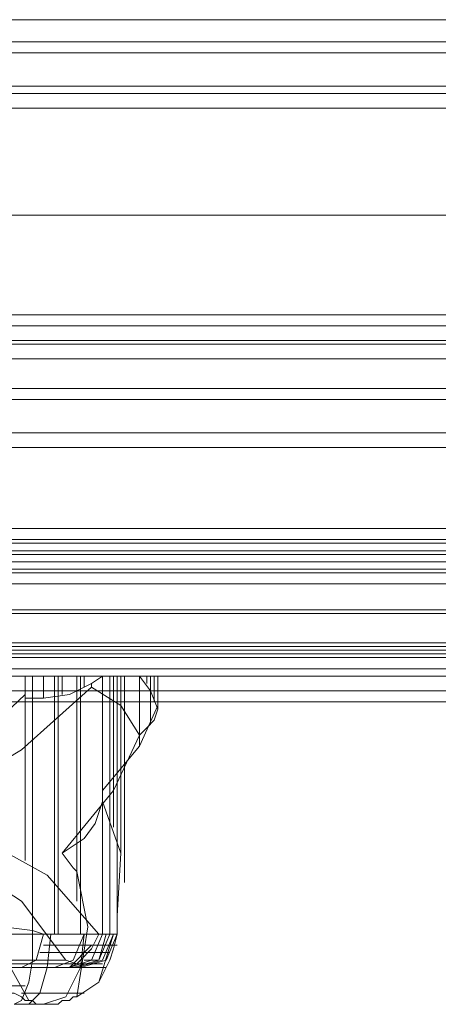
# Model space of a CAD drawing. Units: millimetres. Extents: x -4393 to 5773, y -4246 to 4236.
# Drawn here: x -2374 to -2317, y -108 to 27 of the extents above; entities that cross this region are included whole.
import ezdxf

# ---------------------------------------------------------------- set-up
doc = ezdxf.new("R2010")
doc.units = ezdxf.units.MM

# ---------------------------------------------------------------- blocks, each defined once
blk = doc.blocks.new('WMF0')
at = {"color": 30, "lineweight": 0}
for points in [[(2591.973, -2290.135), (2591.973, -2288.622), (2187.253, -2288.622)], [(2187.253, -2288.622), (2591.973, -2288.622)], [(2591.973, -2288.622), (2591.973, -2290.135), (2187.253, -2290.135)], [(2187.253, -2290.135), (2591.973, -2290.135)], [(2591.973, -2290.891), (2187.253, -2290.891)], [(2591.973, -2290.891), (2187.253, -2290.891)], [(2591.973, -2308.795), (2591.973, -2293.161), (2187.253, -2293.161)], [(2591.973, -2308.795), (2187.253, -2308.795)], [(2591.973, -2310.812), (2187.253, -2310.812)], [(2591.973, -2310.812), (2187.253, -2310.812)], [(2591.973, -2311.821), (2187.253, -2311.821)], [(2591.973, -2311.821), (2187.253, -2311.821)], [(2187.253, -2313.838), (2591.973, -2313.838)], [(2187.253, -2313.838), (2591.973, -2313.838)], [(2187.253, -2313.838), (2591.973, -2313.838)], [(2187.253, -2313.838), (2591.973, -2313.838)], [(2187.253, -2314.595), (2591.973, -2314.595)], [(2591.973, -2314.595), (2187.253, -2314.595)], [(2187.253, -2316.864), (2187.253, -2324.429), (2167.08, -2324.429), (2167.08, -2332.246), (2611.894, -2332.246), (2611.894, -2324.429), (2591.973, -2324.429), (2591.973, -2316.864)], [(2187.253, -2316.864), (2591.973, -2316.864)], [(2187.253, -2316.864), (2591.973, -2316.864)], [(2187.253, -2316.864), (2591.973, -2316.864)], [(2187.253, -2324.429), (2187.253, -2316.864), (2591.973, -2316.864), (2591.973, -2324.429), (2611.894, -2324.429), (2611.894, -2332.246)], [(2187.253, -2317.873), (2591.973, -2317.873)], [(2167.08, -2331.237), (2611.894, -2331.237)], [(2167.08, -2332.246), (2611.894, -2332.246)], [(2167.08, -2332.246), (2611.894, -2332.246)], [(2167.08, -2332.246), (2611.894, -2332.246)], [(2167.08, -2334.515), (2611.894, -2334.515)], [(2611.894, -2334.515), (2167.08, -2334.515)], [(2167.08, -2335.272), (2611.894, -2335.272)], [(2167.08, -2335.272), (2611.894, -2335.272)], [(2167.08, -2335.272), (2611.894, -2335.272)], [(2167.08, -2335.272), (2611.894, -2335.272)]]:
    blk.add_lwpolyline(points, dxfattribs=at)
for points in [[(2591.973, -2293.161), (2591.973, -2308.795), (2187.253, -2308.795), (2187.253, -2293.161), (2591.973, -2293.161)], [(2187.253, -2314.595), (2591.973, -2314.595), (2187.253, -2314.595)], [(2167.08, -2334.515), (2611.894, -2334.515), (2167.08, -2334.515)]]:
    blk.add_lwpolyline(points, close=True, dxfattribs=at)
at = {"color": 1, "lineweight": 0}
for points in [[(2589.955, -2293.665), (2189.27, -2293.665)], [(2589.955, -2294.674), (2189.27, -2294.674)], [(2589.955, -2301.986), (2189.27, -2301.986)], [(2589.955, -2301.986), (2189.27, -2301.986)], [(2589.955, -2301.986), (2189.27, -2301.986)], [(2589.955, -2301.986), (2189.27, -2301.986)], [(2589.955, -2301.986), (2189.27, -2301.986)], [(2589.955, -2309.551), (2189.27, -2309.551)], [(2589.955, -2310.56), (2189.27, -2310.56)]]:
    blk.add_lwpolyline(points, dxfattribs=at)
at = {"color": 140, "lineweight": 0}
for points in [[(2145.646, -2324.429), (2145.646, -2323.42), (2633.579, -2323.42)], [(2633.579, -2324.177), (2145.646, -2324.177)], [(2145.646, -2324.429), (2633.579, -2324.429)], [(2633.579, -2324.429), (2145.646, -2324.429)], [(2145.646, -2324.933), (2633.579, -2324.933)], [(2145.646, -2325.69), (2633.579, -2325.69)], [(2145.646, -2326.194), (2633.579, -2326.194)], [(2633.579, -2326.446), (2145.646, -2326.446)], [(2145.646, -2326.446), (2633.579, -2326.446)], [(2145.646, -2327.203), (2633.579, -2327.203)], [(2633.579, -2328.968), (2633.579, -2331.742), (2145.646, -2331.742), (2145.646, -2328.968)], [(2145.646, -2328.968), (2633.579, -2328.968)], [(2145.646, -2329.22), (2145.646, -2332.246), (2633.579, -2332.246)], [(2145.646, -2329.22), (2633.579, -2329.22)], [(2145.646, -2331.994), (2633.579, -2331.994)], [(2145.646, -2333.002), (2633.579, -2333.002)]]:
    blk.add_lwpolyline(points, dxfattribs=at)
at = {"color": 33, "lineweight": 0}
blk.add_lwpolyline([(2167.08, -2324.429), (2611.894, -2324.429), (2167.08, -2324.429)], close=True, dxfattribs=at)
for points in [[(2167.08, -2325.185), (2611.894, -2325.185)], [(2611.894, -2325.185), (2167.08, -2325.185)], [(2611.894, -2326.446), (2167.08, -2326.446)], [(2167.08, -2326.446), (2611.894, -2326.446)], [(2167.08, -2331.489), (2611.894, -2331.489)], [(2611.894, -2331.489), (2167.08, -2331.489)], [(2611.389, -2333.002), (2167.836, -2333.002)], [(2167.836, -2333.002), (2611.389, -2333.002)], [(2609.876, -2333.507), (2169.097, -2333.507)], [(2169.097, -2333.507), (2609.876, -2333.507)]]:
    blk.add_lwpolyline(points, dxfattribs=at)
at = {"color": 27, "lineweight": 0}
for points in [[(2328.211, -2333.507), (2324.429, -2333.507), (2320.142, -2333.507), (2316.108, -2333.507)], [(2316.108, -2333.507), (2318.881, -2333.507), (2323.168, -2333.507), (2327.707, -2333.507)], [(2318.881, -2333.507), (2325.185, -2333.507), (2330.229, -2333.507), (2333.507, -2333.507)], [(2333.507, -2333.507), (2334.011, -2333.507), (2333.002, -2333.507), (2329.976, -2333.507), (2325.69, -2333.507), (2320.899, -2333.507)], [(2327.707, -2333.507), (2327.707, -2334.768)], [(2327.707, -2333.507), (2333.002, -2333.507)], [(2327.707, -2333.507), (2327.707, -2346.115)], [(2334.011, -2333.507), (2331.489, -2333.507), (2328.211, -2333.507)], [(2328.211, -2333.507), (2328.211, -2351.158)], [(2328.968, -2333.507), (2328.968, -2335.02)], [(2329.724, -2333.507), (2329.724, -2351.158)], [(2329.976, -2333.507), (2329.976, -2351.158)], [(2330.229, -2333.507), (2330.229, -2334.768)], [(2331.237, -2333.507), (2331.237, -2348.889)], [(2331.489, -2333.507), (2331.489, -2351.158)], [(2331.742, -2333.507), (2331.742, -2334.263)], [(2333.002, -2333.507), (2332.246, -2334.011)], [(2335.524, -2333.507), (2334.011, -2333.507), (2333.255, -2333.507), (2333.002, -2333.507)], [(2333.002, -2333.507), (2333.002, -2341.324)], [(2333.002, -2333.507), (2334.263, -2333.507), (2334.011, -2333.507)], [(2336.785, -2333.507), (2335.524, -2333.507), (2333.002, -2333.507)], [(2333.002, -2333.507), (2333.002, -2351.158)], [(2333.507, -2333.507), (2333.507, -2351.158)], [(2333.759, -2333.507), (2333.759, -2343.845)], [(2334.011, -2351.158), (2334.011, -2349.897), (2334.011, -2333.507)], [(2334.011, -2333.507), (2334.011, -2351.158)], [(2334.263, -2333.507), (2334.263, -2345.611)], [(2334.515, -2333.507), (2334.515, -2347.628)], [(2334.515, -2333.507), (2334.515, -2339.811)], [(2336.785, -2335.776), (2336.281, -2334.515), (2335.524, -2333.507)], [(2335.524, -2333.507), (2336.785, -2333.507)], [(2335.524, -2333.507), (2335.524, -2338.298)], [(2336.028, -2333.507), (2336.028, -2334.011)], [(2336.281, -2333.507), (2336.281, -2334.515)], [(2336.281, -2333.507), (2336.281, -2336.785)], [(2336.533, -2333.507), (2336.533, -2335.272)], [(2336.785, -2333.507), (2336.785, -2335.524)], [(2332.246, -2334.011), (2330.733, -2334.768), (2328.968, -2335.02), (2328.211, -2335.02), (2327.959, -2335.02), (2327.707, -2335.02), (2327.707, -2334.768)], [(2332.246, -2334.011), (2332.246, -2334.263)], [(2315.099, -2342.08), (2318.125, -2342.837), (2322.412, -2341.576), (2327.455, -2338.55), (2332.246, -2334.263)], [(2327.707, -2334.768), (2323.168, -2339.054), (2318.881, -2341.072), (2316.108, -2340.063)], [(2332.246, -2334.263), (2334.263, -2335.524), (2335.524, -2337.541)], [(2333.002, -2341.324), (2335.524, -2338.298), (2336.785, -2335.524)], [(2336.785, -2335.524), (2336.785, -2335.776)], [(2336.785, -2335.776), (2336.533, -2336.533), (2336.028, -2337.037), (2335.524, -2337.541)], [(2335.524, -2337.541), (2333.759, -2341.324), (2330.229, -2345.611)], [(2333.002, -2341.324), (2333.002, -2342.08)], [(2333.002, -2342.08), (2332.498, -2343.593), (2331.742, -2344.602), (2330.229, -2345.611)], [(2334.011, -2349.897), (2334.263, -2345.611), (2333.002, -2342.08)], [(2324.177, -2344.35), (2329.22, -2347.123), (2332.75, -2351.158)], [(2331.237, -2346.871), (2330.985, -2346.619), (2330.229, -2345.611)], [(2330.481, -2352.923), (2327.455, -2348.889), (2323.168, -2346.115)], [(2331.237, -2346.871), (2331.994, -2350.654), (2331.237, -2355.445)], [(2328.968, -2351.158), (2328.211, -2350.906), (2326.194, -2350.654), (2322.916, -2349.393), (2320.899, -2348.636)], [(2320.899, -2348.636), (2322.412, -2350.402), (2325.185, -2352.671), (2326.698, -2353.428), (2327.455, -2353.428)], [(2316.108, -2351.158), (2320.142, -2351.158), (2324.429, -2351.158), (2328.211, -2351.158)], [(2328.211, -2351.158), (2328.211, -2352.923), (2327.959, -2354.436), (2327.455, -2355.697), (2326.951, -2355.949)], [(2327.455, -2353.428), (2328.463, -2352.923), (2328.968, -2351.158)], [(2327.959, -2355.949), (2328.716, -2355.193), (2329.22, -2353.428), (2329.472, -2351.158)], [(2328.211, -2351.158), (2334.011, -2351.158)], [(2328.968, -2355.949), (2330.481, -2355.445), (2331.489, -2353.428), (2331.742, -2351.158)], [(2333.507, -2351.158), (2334.011, -2351.158), (2332.498, -2351.158), (2328.968, -2351.158)], [(2329.724, -2353.428), (2330.985, -2352.923), (2331.742, -2351.158)], [(2333.002, -2351.158), (2332.246, -2352.923), (2330.733, -2353.428)], [(2330.985, -2353.428), (2332.75, -2352.923), (2333.507, -2351.158)], [(2333.255, -2351.158), (2332.75, -2352.923), (2330.985, -2353.428)], [(2331.237, -2355.445), (2332.75, -2354.436), (2333.507, -2352.923), (2333.759, -2352.167), (2334.011, -2351.158)], [(2332.75, -2351.158), (2332.498, -2351.662), (2332.246, -2352.167), (2331.489, -2352.923), (2331.237, -2353.175)], [(2331.237, -2353.428), (2333.002, -2352.923), (2333.759, -2351.158)], [(2331.489, -2353.428), (2333.255, -2352.923), (2334.011, -2351.158)], [(2332.75, -2354.436), (2333.759, -2351.158)], [(2332.75, -2351.158), (2333.507, -2351.158)], [(2333.255, -2351.915), (2334.011, -2351.915), (2332.498, -2351.915), (2328.968, -2351.915)], [(2332.246, -2351.915), (2330.733, -2353.428)], [(2306.273, -2352.923), (2330.481, -2352.923)], [(2333.002, -2352.419), (2333.507, -2352.419), (2331.994, -2352.419), (2328.716, -2352.419)], [(2330.481, -2352.923), (2331.237, -2353.175)], [(2331.742, -2352.923), (2332.75, -2352.923)], [(2300.978, -2353.428), (2314.342, -2353.428), (2327.455, -2353.428)], [(2330.985, -2353.175), (2308.543, -2353.175)], [(2330.985, -2353.428), (2310.812, -2353.428)], [(2330.481, -2353.428), (2312.325, -2353.428)], [(2330.985, -2353.428), (2330.481, -2353.428), (2312.577, -2353.428)], [(2326.698, -2353.428), (2327.959, -2355.697)], [(2327.455, -2353.428), (2331.237, -2353.428), (2330.985, -2353.428)], [(2331.742, -2353.428), (2332.246, -2353.428), (2330.985, -2353.428), (2327.959, -2353.428)], [(2333.255, -2353.428), (2328.211, -2353.428)], [(2332.498, -2353.175), (2333.002, -2353.175), (2331.742, -2353.175), (2328.463, -2353.175)], [(2331.237, -2353.175), (2330.733, -2353.428), (2330.481, -2353.428)], [(2327.707, -2354.688), (2324.177, -2354.688), (2320.394, -2354.688), (2316.864, -2354.688)], [(2328.968, -2355.949), (2328.716, -2355.949), (2328.463, -2355.949), (2328.211, -2355.697), (2327.707, -2355.697), (2327.455, -2355.445), (2326.951, -2355.193), (2326.446, -2355.193), (2325.942, -2355.193), (2325.185, -2355.445), (2324.429, -2355.697), (2323.925, -2355.697), (2323.42, -2355.949), (2322.916, -2355.949), (2322.664, -2355.949)], [(2331.742, -2355.193), (2327.455, -2355.193)], [(2331.237, -2355.445), (2330.985, -2355.445), (2330.733, -2355.697), (2330.229, -2355.697), (2329.976, -2355.949), (2329.724, -2355.949), (2329.472, -2355.949), (2329.22, -2355.949)], [(2326.951, -2355.949), (2327.959, -2355.949), (2328.716, -2355.949)], [(2329.472, -2355.949), (2327.959, -2355.949)]]:
    blk.add_lwpolyline(points, dxfattribs=at)
blk.add_lwpolyline([(2328.716, -2355.949), (2328.968, -2355.949), (2329.22, -2355.949), (2328.716, -2355.949)], close=True, dxfattribs=at)

msp = doc.modelspace()

# ---------------------------------------------------------------- block references
at = {"color": 51, "xscale": 2.000635700000203, "yscale": 2.000635700000203, "zscale": 2.0006357}
msp.add_blockref('WMF0', (-7030.45, 4605.44), dxfattribs=at)

doc.saveas('drawing.dxf')
